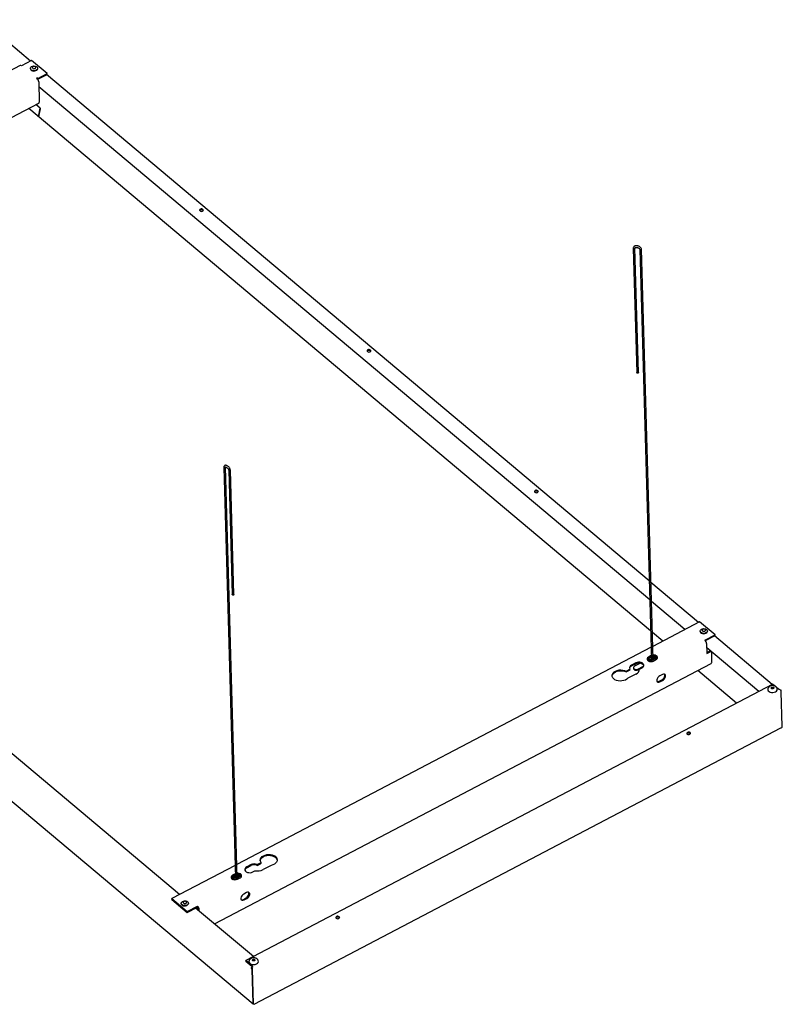
# Model space of a CAD drawing. Units: millimetres. Extents: x 131 to 1014, y 93 to 821.
# Drawn here: x 674 to 1014, y 93 to 532 of the extents above; entities that cross this region are included whole.
import ezdxf

# ---------------------------------------------------------------- set-up
doc = ezdxf.new("R2010")
doc.units = ezdxf.units.MM

msp = doc.modelspace()

# ---------------------------------------------------------------- linework, layer by layer
at = {"color": 7, "linetype": 'Continuous', "lineweight": 25}
for p, q in [((679.06, 513.15), (657.08, 531.62)), ((674.45, 511.19), (657.91, 502.5)), ((679.56, 513.41), (675.01, 511.02)), ((679.01, 509.87), (679.01, 509.76)), ((686.43, 507.64), (679.56, 513.41)), ((682.26, 509.85), (682.25, 509.96)), ((681.96, 505.71), (681.77, 505.61)), ((681.77, 505.61), (681.92, 505.48)), ((682.27, 505.46), (681.96, 505.71)), ((681.97, 505.43), (681.96, 505.71)), ((682.26, 505.1), (682.28, 505.08)), ((682.27, 505.46), (686.43, 507.64)), ((682.28, 505.08), (682.27, 505.46)), ((682.28, 505.08), (686.44, 507.26)), ((954.74, 281.43), (686.21, 507.14)), ((686.44, 507.26), (686.43, 507.64)), ((682.71, 503.9), (682.96, 494.89)), ((954.98, 272.93), (682.77, 501.74)), ((462.97, 379.07), (682.78, 494.42)), ((955.37, 259.12), (678.26, 492.05)), ((683.38, 492.18), (681.51, 493.75)), ((682.63, 488.38), (683.38, 492.18)), ((683.39, 491.81), (682.7, 488.31)), ((683.38, 492.18), (683.39, 491.81)), ((949.73, 430.74), (949.25, 430.81)), ((947.63, 429.68), (949.21, 374.29)), ((948.38, 429.7), (948.37, 429.63)), ((949.96, 374.31), (948.38, 429.7)), ((949.13, 430.07), (949.62, 430)), ((950.54, 429.23), (955.74, 246.15)), ((950.54, 429.23), (950.54, 429.22)), ((956.49, 246.32), (951.29, 429.25)), ((415.93, 397.34), (778.21, 92.82)), ((745.49, 141.59), (454.97, 385.79)), ((765.18, 332.05), (770.39, 148.98)), ((771.14, 149.07), (765.93, 332.08)), ((766.25, 332.13), (766.61, 331.91)), ((767, 332.55), (766.64, 332.77)), ((767.37, 330.73), (768.94, 275.34)), ((769.69, 275.36), (768.11, 330.75)), ((976.73, 262.94), (955.51, 280.78)), ((970.65, 259.76), (955.75, 272.28)), ((977.22, 263.21), (956.32, 252.23)), ((984.09, 257.43), (977.22, 263.21)), ((977.43, 259.03), (977.43, 258.91)), ((980.68, 259.01), (980.68, 259.12)), ((960.78, 254.58), (956.14, 258.47)), ((979.54, 255.04), (984.09, 257.43)), ((979.78, 254.79), (984.1, 257.06)), ((1009.6, 235.31), (983.87, 256.94)), ((984.1, 257.06), (984.09, 257.43)), ((955.58, 251.85), (770.97, 154.96)), ((980.33, 253.46), (980.45, 249.03)), ((1003.52, 232.12), (980.38, 251.58)), ((980.44, 249.44), (981.97, 250.24)), ((955.71, 247.37), (953.78, 246.36)), ((955.72, 246.75), (954.09, 245.89)), ((955.73, 246.37), (954.41, 245.68)), ((955.62, 248.12), (954.43, 247.49)), ((954.44, 247.12), (955.63, 247.74)), ((954.9, 245.5), (954.88, 245.93)), ((954.92, 245.5), (958.33, 247.29)), ((955.68, 248.15), (955.62, 248.12)), ((955.63, 247.74), (955.69, 247.77)), ((956.24, 245.56), (958.03, 246.5)), ((956.91, 247.99), (956.45, 247.75)), ((957.72, 247.8), (956.46, 247.14)), ((958.06, 247.59), (956.47, 246.76)), ((956.57, 245.7), (957.76, 246.32)), ((980.45, 249.03), (982.27, 249.99)), ((982.44, 249.85), (982.57, 245.12)), ((761.07, 128.5), (982.39, 244.65)), ((944.42, 241.23), (946.18, 242.15)), ((944.43, 240.86), (946.19, 241.78)), ((946.19, 241.78), (946.18, 242.15)), ((948.83, 244.91), (946.85, 243.87)), ((946.86, 243.49), (948.84, 244.53)), ((947.73, 242.76), (947.74, 242.38)), ((950.81, 244.8), (948.22, 243.44)), ((949.75, 242.15), (952.26, 243.48)), ((949.76, 241.78), (951.64, 242.77)), ((950.49, 242.16), (951.48, 242.68)), ((954.47, 245.71), (954.42, 245.67)), ((993.65, 226.94), (976.36, 241.48)), ((944.43, 240.86), (944.42, 241.23)), ((948.83, 239.92), (945.26, 238.05)), ((959.21, 236.7), (960.39, 237.32)), ((960.63, 239.7), (959.44, 239.07)), ((959.51, 236.44), (960.7, 237.07)), ((1009.83, 235.44), (775.03, 112.22)), ((1009.83, 235.44), (1011.1, 234.37)), ((1011.37, 234.14), (1012.49, 233.2)), ((1013.32, 232.86), (1012.93, 232.65)), ((1014.05, 216.5), (1013.61, 231.96)), ((778.72, 92.67), (1013.45, 215.85)), ((770.23, 154.58), (742.03, 139.78)), ((777.38, 154.93), (775.4, 153.9)), ((775.41, 153.52), (777.39, 154.56)), ((780.05, 154.97), (781.8, 155.89)), ((780.06, 154.6), (780.05, 154.97)), ((780.06, 154.6), (781.81, 155.52)), ((781.81, 155.52), (781.8, 155.89)), ((786.27, 154.61), (782.71, 152.74)), ((770.38, 149.27), (768.5, 149.05)), ((770.37, 149.65), (768.62, 149.44)), ((768.66, 148.78), (772.73, 149.26)), ((770.32, 150.87), (769.13, 150.25)), ((769.14, 149.87), (770.33, 150.5)), ((770.36, 150.15), (769.46, 150.04)), ((772.65, 150.42), (771.1, 150.24)), ((773.06, 149.97), (771.12, 149.74)), ((773.02, 149.59), (771.13, 149.36)), ((778.06, 151.66), (779.05, 152.18)), ((769.01, 149.11), (768.76, 148.83)), ((769.38, 149.15), (768.79, 148.85)), ((769.29, 148.35), (771.59, 148.62)), ((769.51, 148.95), (769.52, 148.88)), ((771.26, 148.45), (772.45, 149.08)), ((775.32, 142.45), (774.13, 141.83)), ((742.04, 139.4), (742.03, 139.78)), ((742.03, 139.78), (748.9, 134.01)), ((742.04, 139.4), (748.91, 133.63)), ((746.2, 137.68), (746.2, 137.57)), ((748.9, 134.01), (753.45, 136.4)), ((749.45, 137.66), (749.45, 137.77)), ((753.46, 136.02), (753.45, 136.4)), ((773.9, 139.45), (775.09, 140.08)), ((774.21, 139.2), (775.4, 139.82)), ((748.91, 133.63), (748.9, 134.01)), ((748.91, 133.63), (753.46, 136.02)), ((778.36, 113.96), (752.64, 135.59)), ((753.94, 134.97), (753.59, 134.79)), ((753.95, 134.48), (753.93, 135.07)), ((754.26, 134.23), (754.24, 134.82)), ((775.04, 111.95), (775.03, 112.22)), ((777.69, 109.98), (775.03, 112.22)), ((775.04, 111.95), (777.7, 109.72)), ((777.66, 108.73), (777.38, 108.58)), ((777.78, 108.25), (777.38, 108.58)), ((777.61, 109.13), (777.73, 109.23)), ((777.79, 108.62), (777.66, 108.73)), ((778.13, 109.44), (777.73, 109.23)), ((777.81, 108.26), (777.78, 108.25)), ((778.21, 93.07), (777.78, 108.25)), ((778.24, 93.05), (777.81, 108.5)), ((778.46, 92.87), (778.02, 108.32)), ((778.24, 93.05), (778.46, 92.87)), ((778.42, 92.91), (778.51, 92.82))]:
    msp.add_line(p, q, dxfattribs=at)
at = {"color": 7, "linetype": 'Continuous', "lineweight": 25, "flags": 128}
for points in [[(679.01, 509.76), (679.02, 509.64), (679.18, 509.3), (679.49, 509.02), (679.93, 508.83), (680.44, 508.74), (680.98, 508.76), (681.48, 508.9), (681.88, 509.14), (682.15, 509.45), (682.26, 509.79), (682.26, 509.85)], [(682.18, 510.26), (682.25, 509.91), (682.15, 509.56), (681.88, 509.25), (681.47, 509.01), (680.98, 508.87), (680.44, 508.85), (679.93, 508.94), (679.49, 509.13), (679.18, 509.42), (679.02, 509.75), (679.04, 510.1), (679.23, 510.44), (679.57, 510.71), (680.03, 510.9), (680.55, 510.99), (681.08, 510.95), (681.56, 510.81), (681.94, 510.57), (682.18, 510.26)], [(681.34, 510.45), (681.2, 510.62), (680.98, 510.74), (680.69, 510.79), (680.4, 510.77), (680.14, 510.67), (679.95, 510.52), (679.86, 510.33), (679.89, 510.13), (680.03, 509.96), (680.26, 509.84), (680.55, 509.79), (680.84, 509.82), (681.1, 509.91), (681.29, 510.07), (681.37, 510.26), (681.34, 510.45)], [(754.75, 447.14), (754.54, 446.98), (754.43, 446.77), (754.45, 446.56), (754.6, 446.38), (754.84, 446.24), (755.14, 446.18), (755.47, 446.2), (755.75, 446.29), (755.97, 446.46), (756.07, 446.66), (756.05, 446.87), (755.9, 447.06), (755.66, 447.2), (755.36, 447.26), (755.04, 447.24), (754.75, 447.14)], [(754.45, 446.56), (754.54, 446.71), (754.75, 446.88), (755.04, 446.98), (755.36, 447), (755.67, 446.93), (755.91, 446.8), (756.05, 446.61), (756.05, 446.61)], [(829.35, 384.43), (829.14, 384.27), (829.04, 384.06), (829.06, 383.85), (829.2, 383.66), (829.45, 383.53), (829.75, 383.47), (830.07, 383.48), (830.36, 383.58), (830.57, 383.75), (830.67, 383.95), (830.65, 384.16), (830.51, 384.35), (830.27, 384.49), (829.96, 384.55), (829.64, 384.53), (829.35, 384.43)], [(829.06, 383.85), (829.15, 384), (829.36, 384.17), (829.65, 384.27), (829.97, 384.29), (830.28, 384.22), (830.52, 384.09), (830.66, 383.9), (830.66, 383.9)], [(949.96, 374.31), (949.95, 374.24), (949.88, 374.15), (949.77, 374.09), (949.63, 374.05), (949.49, 374.06), (949.36, 374.1), (949.26, 374.17), (949.21, 374.26), (949.21, 374.29)], [(903.96, 321.72), (903.75, 321.56), (903.65, 321.35), (903.67, 321.14), (903.81, 320.95), (904.05, 320.82), (904.36, 320.75), (904.68, 320.77), (904.97, 320.87), (905.18, 321.04), (905.28, 321.24), (905.26, 321.45), (905.12, 321.64), (904.87, 321.77), (904.57, 321.84), (904.25, 321.82), (903.96, 321.72)], [(903.67, 321.14), (903.76, 321.29), (903.97, 321.46), (904.26, 321.56), (904.58, 321.57), (904.88, 321.51), (905.12, 321.38), (905.27, 321.19), (905.27, 321.19)], [(769.69, 275.36), (769.67, 275.27), (769.59, 275.18), (769.47, 275.12), (769.33, 275.1), (769.18, 275.11), (769.06, 275.16), (768.97, 275.24), (768.94, 275.33), (768.94, 275.34)], [(977.43, 258.91), (977.47, 258.73), (977.65, 258.4), (977.99, 258.13), (978.45, 257.96), (978.97, 257.89), (979.5, 257.94), (979.99, 258.1), (980.37, 258.35), (980.61, 258.67), (980.68, 259.01)], [(977.45, 259.19), (977.6, 259.53), (977.92, 259.82), (978.36, 260.03), (978.87, 260.14), (979.41, 260.13), (979.9, 260), (980.31, 259.78), (980.58, 259.48), (980.68, 259.13), (980.61, 258.78), (980.37, 258.46), (979.98, 258.21), (979.5, 258.05), (978.97, 258), (978.45, 258.07), (977.99, 258.25), (977.65, 258.51), (977.46, 258.84), (977.45, 259.19)], [(978.29, 259.5), (978.31, 259.31), (978.44, 259.14), (978.66, 259.01), (978.94, 258.95), (979.24, 258.97), (979.5, 259.06), (979.7, 259.21), (979.8, 259.39), (979.78, 259.59), (979.65, 259.76), (979.43, 259.89), (979.15, 259.95), (978.85, 259.93), (978.59, 259.84), (978.39, 259.69), (978.29, 259.5)], [(954.43, 247.49), (954.02, 247.19), (953.79, 246.82), (953.77, 246.42), (953.95, 246.04), (954.32, 245.72), (954.83, 245.52), (955.43, 245.44), (956.03, 245.5), (956.57, 245.7)], [(954.9, 245.94), (955.02, 245.74), (955.15, 245.62)], [(957.76, 246.32), (958.17, 246.63), (958.4, 247), (958.42, 247.4), (958.24, 247.78), (957.87, 248.09), (957.35, 248.3), (956.76, 248.38), (956.43, 248.36)], [(957.13, 246.65), (956.94, 246.79), (956.72, 246.89)], [(945.26, 238.05), (944.76, 237.6), (944.12, 237.24), (943.39, 236.97), (942.58, 236.82), (941.75, 236.78), (940.93, 236.87), (940.16, 237.07), (939.49, 237.39), (938.94, 237.79), (938.53, 238.26), (938.3, 238.79), (938.25, 239.34), (938.38, 239.88), (938.69, 240.4), (939.17, 240.86), (939.78, 241.24), (940.5, 241.53), (941.29, 241.71), (942.12, 241.77), (942.95, 241.7), (943.73, 241.52), (944.42, 241.23)], [(948.22, 243.44), (947.9, 243.19), (947.74, 242.88), (947.78, 242.56), (947.99, 242.28), (948.36, 242.07), (948.82, 241.98), (949.31, 242), (949.75, 242.15)], [(947.74, 242.38), (947.79, 242.19), (948, 241.9), (948.37, 241.7), (948.83, 241.6), (949.32, 241.63), (949.76, 241.78)], [(951.48, 242.68), (951.91, 242.98), (952.2, 243.34), (952.33, 243.74), (952.27, 244.15), (952.05, 244.53), (951.67, 244.85), (951.17, 245.08), (950.59, 245.21), (949.97, 245.22), (949.37, 245.12), (948.83, 244.91)], [(948.84, 244.53), (949.38, 244.74), (949.98, 244.84), (950.6, 244.83), (951.18, 244.7), (951.68, 244.47), (952.06, 244.15), (952.28, 243.77), (952.32, 243.67)], [(938.26, 238.98), (938.39, 239.51), (938.7, 240.02), (939.18, 240.48), (939.79, 240.86), (940.51, 241.15), (941.3, 241.33), (942.13, 241.39), (942.96, 241.33), (943.74, 241.15), (944.43, 240.86)], [(959.44, 239.07), (958.97, 238.74), (958.56, 238.3), (958.26, 237.78), (958.1, 237.27), (958.12, 236.81), (958.29, 236.47), (958.61, 236.28), (959.04, 236.27), (959.51, 236.44)], [(960.39, 237.32), (960.87, 237.65), (961.28, 238.1), (961.58, 238.61), (961.73, 239.13), (961.72, 239.58), (961.62, 239.82)], [(960.7, 237.07), (961.17, 237.39), (961.58, 237.84), (961.88, 238.35), (962.03, 238.87), (962.02, 239.33), (961.84, 239.67), (961.52, 239.86), (961.1, 239.86), (960.63, 239.7)], [(1007.63, 233.03), (1007.65, 232.88), (1007.82, 232.48), (1008.16, 232.14), (1008.64, 231.89), (1009.22, 231.74), (1009.84, 231.71), (1010.46, 231.8), (1011, 232.01), (1011.44, 232.31), (1011.72, 232.69), (1011.83, 233.1), (1011.83, 233.15)], [(1010.23, 233.56), (1010.09, 233.44), (1009.89, 233.36), (1009.67, 233.34), (1009.45, 233.38), (1009.26, 233.47), (1009.15, 233.6), (1009.12, 233.75), (1009.19, 233.89), (1009.33, 234.02), (1009.53, 234.09), (1009.75, 234.12), (1009.98, 234.08), (1010.16, 233.99), (1010.27, 233.86), (1010.3, 233.71), (1010.23, 233.56)], [(971.81, 213.88), (971.6, 213.71), (971.49, 213.51), (971.51, 213.3), (971.66, 213.11), (971.9, 212.97), (972.21, 212.91), (972.53, 212.93), (972.81, 213.03), (973.03, 213.19), (973.13, 213.4), (973.11, 213.61), (972.96, 213.8), (972.72, 213.93), (972.42, 214), (972.1, 213.98), (971.81, 213.88)], [(971.51, 213.3), (971.6, 213.45), (971.82, 213.61), (972.1, 213.71), (972.42, 213.73), (972.73, 213.67), (972.97, 213.53), (973.11, 213.35), (973.12, 213.34)], [(781.8, 155.89), (781.54, 156.41), (781.45, 156.96), (781.56, 157.5), (781.83, 158.03), (782.28, 158.5), (782.87, 158.9), (783.57, 159.2), (784.35, 159.4), (785.18, 159.48), (786.01, 159.44), (786.8, 159.28), (787.51, 159.01), (788.12, 158.64), (788.58, 158.19), (788.88, 157.68), (789, 157.14), (788.94, 156.59), (788.7, 156.06), (788.28, 155.58), (787.72, 155.16), (787.04, 154.83), (786.27, 154.61)], [(781.47, 156.7), (781.57, 157.13), (781.84, 157.65), (782.29, 158.12), (782.88, 158.52), (783.58, 158.83), (784.36, 159.02), (785.19, 159.11), (786.02, 159.07), (786.81, 158.91), (787.53, 158.63), (788.13, 158.26), (788.59, 157.81), (788.89, 157.31), (789, 156.91)], [(775.4, 153.9), (774.97, 153.6), (774.68, 153.23), (774.56, 152.83), (774.61, 152.42), (774.84, 152.04), (775.21, 151.73), (775.71, 151.49), (776.3, 151.37), (776.91, 151.35), (777.52, 151.45), (778.06, 151.66)], [(769.13, 150.25), (768.72, 149.95), (768.49, 149.57), (768.46, 149.17), (768.65, 148.79), (769.02, 148.48), (769.53, 148.27), (770.12, 148.2), (770.73, 148.26), (771.26, 148.45)], [(772.45, 149.08), (772.86, 149.38), (773.09, 149.75), (773.12, 150.16), (772.93, 150.54), (772.56, 150.85), (772.05, 151.05), (771.46, 151.13), (771.08, 151.11)], [(771.99, 149.17), (771.94, 149.28), (771.82, 149.44)], [(769.55, 149.17), (769.51, 148.96), (769.52, 148.88)], [(774.13, 141.83), (773.66, 141.5), (773.25, 141.05), (772.95, 140.54), (772.8, 140.02), (772.81, 139.57), (772.99, 139.23), (773.31, 139.04), (773.73, 139.03), (774.21, 139.2)], [(775.09, 140.08), (775.56, 140.41), (775.97, 140.85), (776.27, 141.36), (776.42, 141.88), (776.41, 142.34), (776.31, 142.58)], [(775.4, 139.82), (775.87, 140.15), (776.28, 140.6), (776.58, 141.11), (776.73, 141.62), (776.72, 142.08), (776.54, 142.42), (776.22, 142.61), (775.8, 142.62), (775.32, 142.45)], [(746.2, 137.57), (746.21, 137.44), (746.37, 137.11), (746.69, 136.83), (747.12, 136.63), (747.64, 136.54), (748.17, 136.57), (748.67, 136.71), (749.07, 136.95)], [(749.07, 137.06), (748.66, 136.82), (748.17, 136.68), (747.63, 136.66), (747.12, 136.75), (746.68, 136.94), (746.37, 137.22), (746.21, 137.56), (746.23, 137.91), (746.42, 138.24), (746.76, 138.52), (747.22, 138.71), (747.74, 138.79), (748.27, 138.76), (748.75, 138.62), (749.14, 138.38), (749.37, 138.06), (749.45, 137.71), (749.34, 137.37), (749.07, 137.06)], [(748.39, 137.79), (748.54, 137.96), (748.57, 138.16), (748.48, 138.34), (748.3, 138.49), (748.04, 138.58), (747.74, 138.6), (747.46, 138.54), (747.23, 138.41), (747.09, 138.24), (747.06, 138.04), (747.14, 137.86), (747.33, 137.71), (747.59, 137.62), (747.88, 137.6), (748.16, 137.66), (748.39, 137.79)], [(815.41, 131.8), (815.2, 131.64), (815.09, 131.43), (815.11, 131.22), (815.26, 131.03), (815.5, 130.9), (815.81, 130.84), (816.13, 130.85), (816.41, 130.95), (816.63, 131.12), (816.73, 131.32), (816.71, 131.53), (816.56, 131.72), (816.32, 131.86), (816.02, 131.92), (815.7, 131.9), (815.41, 131.8)], [(815.11, 131.22), (815.2, 131.37), (815.42, 131.54), (815.7, 131.64), (816.02, 131.66), (816.33, 131.59), (816.57, 131.46), (816.71, 131.27), (816.72, 131.27)], [(776.39, 111.68), (776.41, 111.53), (776.58, 111.13), (776.93, 110.79), (777.41, 110.54), (777.99, 110.39), (778.61, 110.36), (779.22, 110.45), (779.77, 110.66), (780.21, 110.97), (780.49, 111.34), (780.59, 111.75), (780.59, 111.8)], [(779, 112.21), (778.86, 112.09), (778.66, 112.01), (778.43, 111.99), (778.21, 112.03), (778.03, 112.12), (777.92, 112.25), (777.89, 112.4), (777.95, 112.55), (778.09, 112.67), (778.29, 112.74), (778.52, 112.77), (778.74, 112.73), (778.92, 112.64), (779.03, 112.51), (779.06, 112.36), (779, 112.21)], [(777.69, 108.96), (777.67, 108.85), (777.66, 108.73)], [(777.96, 109.41), (777.93, 109.38), (777.87, 109.3)]]:
    msp.add_lwpolyline(points, dxfattribs=at)
at = {"color": 7, "linetype": 'Continuous', "lineweight": 25}
for centre, radius, start, end in [((674.6, 510.68), 0.528, 39.9174, 106.3583), ((680.31, 503.69), 2.41, 5.0327, 48.0681), ((682.5, 494.8), 0.476, 306.9479, 10.356), ((977.93, 253.25), 2.41, 5.0327, 48.0681), ((954.89, 246.06), 1.14, 112.7318, 164.9634), ((955.96, 246.17), 0.225, 186.5293, 238.4807), ((956.85, 246.26), 1.77, 27.5574, 103.5137), ((947.22, 242.73), 1.19, 108.214, 209.0543), ((947.46, 242.14), 1.48, 114.0067, 165.7665), ((947.77, 242.44), 2.73, 292.6558, 353.9977), ((982.11, 245.03), 0.476, 306.9479, 10.356), ((958.58, 237.65), 1.14, 252.6263, 303.4276), ((1011.13, 231.67), 2.05, 28.7244, 48.5262), ((1011.56, 231.8), 2.06, 4.3094, 30.9349), ((778.75, 152.19), 3.07, 65.0475, 116.537), ((778.76, 151.81), 3.07, 65.0475, 116.537), ((769.58, 148.82), 1.14, 112.7318, 164.9634), ((771.54, 149.01), 1.78, 27.642, 104.6639), ((775.99, 152.19), 1.45, 113.4814, 166.2918), ((780, 158.2), 6.09, 260.9801, 296.3777), ((768.84, 148.76), 0.106, 116.8972, 166.1338), ((748.58, 137.66), 0.866, 304.4859, 359.8856), ((751.84, 134.61), 2.41, 5.0327, 48.0681), ((773.28, 140.4), 1.13, 251.2822, 303.5996), ((752.5, 134.95), 1.44, 5.0327, 48.0681), ((776.33, 108.45), 2.05, 28.7244, 48.5262), ((778.9, 108.51), 1.52, 134.731, 177.0721), ((776.38, 108.4), 1.43, 4.3094, 30.9349), ((776.76, 108.66), 1.41, 29.6463, 48.5658), ((775.97, 108.17), 2.06, 4.3094, 30.9349)]:
    msp.add_arc(centre, radius, start, end, dxfattribs=at)
for points, knots in [([(949.25, 430.81), (949.16, 430.82), (948.9, 430.85), (948.49, 430.8), (948.1, 430.61), (947.8, 430.33), (947.65, 429.99), (947.64, 429.77), (947.63, 429.68)], [0, 0, 0, 0, 0.1119374, 0.3179903, 0.5052298, 0.6858583, 0.8795461, 1, 1, 1, 1]), ([(951.29, 429.25), (951.28, 429.34), (951.25, 429.56), (951.09, 429.91), (950.79, 430.26), (950.38, 430.55), (950, 430.69), (949.78, 430.73), (949.73, 430.74)], [0, 0, 0, 0, 0.122671, 0.317327, 0.517644, 0.724092, 0.933163, 1, 1, 1, 1]), ([(948.38, 429.73), (948.39, 429.74), (948.39, 429.83), (948.45, 429.93), (948.64, 430.05), (948.88, 430.1), (949.06, 430.08), (949.13, 430.07)], [0, 0, 0, 0, 0.083544, 0.39187, 0.619347, 0.829329, 1, 1, 1, 1]), ([(949.62, 430), (949.67, 429.98), (949.83, 429.95), (950.09, 429.84), (950.33, 429.65), (950.5, 429.42), (950.52, 429.3), (950.54, 429.23)], [0, 0, 0, 0, 0.118928, 0.329409, 0.542186, 0.751191, 1, 1, 1, 1]), ([(766.64, 332.77), (766.56, 332.81), (766.37, 332.92), (766.06, 333), (765.71, 332.96), (765.42, 332.78), (765.23, 332.49), (765.18, 332.24), (765.18, 332.09), (765.18, 332.05)], [0, 0, 0, 0, 0.109102, 0.293756, 0.459935, 0.621636, 0.788311, 0.953369, 1, 1, 1, 1]), ([(765.93, 332.08), (765.93, 332.11), (765.94, 332.19), (765.97, 332.24), (765.95, 332.22), (765.98, 332.24), (766.12, 332.2), (766.21, 332.15), (766.25, 332.13)], [0, 0, 0, 0, 0.1153274, 0.2931875, 0.5054143, 0.7198257, 0.8989771, 1, 1, 1, 1]), ([(766.61, 331.91), (766.65, 331.88), (766.77, 331.81), (766.96, 331.62), (767.16, 331.34), (767.3, 331.06), (767.36, 330.85), (767.36, 330.76), (767.37, 330.73)], [0, 0, 0, 0, 0.116518, 0.312719, 0.521248, 0.733233, 0.917466, 1, 1, 1, 1]), ([(768.11, 330.75), (768.11, 330.83), (768.09, 331.05), (767.96, 331.44), (767.71, 331.88), (767.38, 332.28), (767.13, 332.46), (767, 332.55)], [0, 0, 0, 0, 0.1209, 0.3406916, 0.5598119, 0.7787538, 1, 1, 1, 1]), ([(1007.94, 233.96), (1007.87, 233.86), (1007.72, 233.63), (1007.62, 233.3), (1007.64, 233.09), (1007.65, 233.03)], [0, 0, 0, 0, 0.366187, 0.818678, 1, 1, 1, 1]), ([(1011.82, 233.15), (1011.81, 233.3), (1011.77, 233.59), (1011.55, 233.99), (1011.22, 234.33), (1010.78, 234.58), (1010.27, 234.74), (1009.69, 234.78), (1009.11, 234.71), (1008.58, 234.51), (1008.18, 234.25), (1008, 234.04), (1007.94, 233.96)], [0, 0, 0, 0, 0.092623, 0.18769, 0.283331, 0.383968, 0.490706, 0.601138, 0.713443, 0.828563, 0.933398, 1, 1, 1, 1]), ([(1013.45, 215.86), (1013.56, 215.93), (1013.81, 216.08), (1013.97, 216.36), (1014.05, 216.5)], [0, 0, 0, 0, 0.470302, 1, 1, 1, 1]), ([(776.7, 112.61), (776.64, 112.51), (776.49, 112.28), (776.38, 111.95), (776.41, 111.74), (776.41, 111.68)], [0, 0, 0, 0, 0.366187, 0.818678, 1, 1, 1, 1]), ([(780.59, 111.8), (780.57, 111.95), (780.54, 112.25), (780.31, 112.64), (779.98, 112.98), (779.55, 113.23), (779.03, 113.39), (778.46, 113.44), (777.87, 113.36), (777.34, 113.16), (776.95, 112.9), (776.77, 112.69), (776.7, 112.61)], [0, 0, 0, 0, 0.092623, 0.18769, 0.283331, 0.383968, 0.490706, 0.601138, 0.713443, 0.828563, 0.933398, 1, 1, 1, 1]), ([(778.45, 92.86), (778.39, 92.83), (778.25, 92.77), (778.15, 92.86), (778.19, 93), (778.21, 93.07)], [0, 0, 0, 0, 0.329407, 0.664703, 1, 1, 1, 1]), ([(778.46, 92.87), (778.53, 92.8), (778.66, 92.67), (778.7, 92.68), (778.71, 92.68)], [0, 0, 0, 0, 0.539674, 1, 1, 1, 1])]:
    msp.add_open_spline(points, degree=3, knots=knots, dxfattribs=at)

doc.saveas('drawing.dxf')
